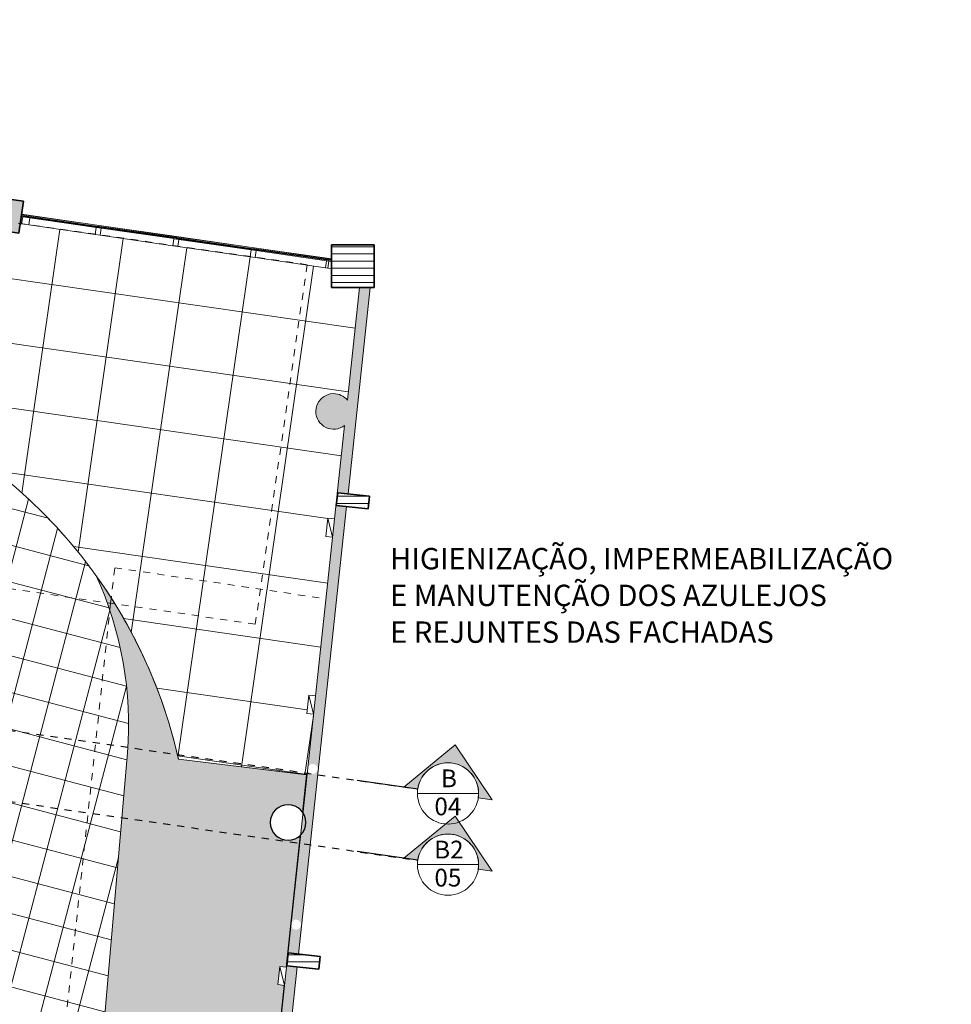
# Model space of a CAD drawing. Units: metres. Extents: x -37 to 671, y -297 to 118.
# Drawn here: x 0 to 14, y -3 to 11 of the extents above; entities that cross this region are included whole.
import ezdxf

# ---------------------------------------------------------------- set-up
doc = ezdxf.new("R2010")
doc.units = ezdxf.units.M
doc.linetypes.add('DTM-Dash dot', pattern=[0.015875, 0.00635, -0.004763, 0, -0.004763])
doc.linetypes.add('DTM-Projeção', pattern=[0.003969, 0.002381, -0.001587])
for name, color, linetype, lineweight in [('A-COLS', 7, 'Continuous', 5), ('A-FLOR', 7, 'Continuous', 5), ('A-FLOR-OVHD', 7, 'DTM-Projeção', 5), ('A-FLOR-PATT', 7, 'Continuous', 5), ('A-GLAZ-CURT', 7, 'Continuous', 5), ('A-GLAZ-CWMG', 7, 'Continuous', 5), ('A-WALL', 7, 'Continuous', 5), ('E-LITE-EQPM', 7, 'Continuous', 5), ('G-ANNO-SYMB', 7, 'Continuous', 9), ('G-ANNO-TEXT', 7, 'Continuous', 9), ('I-WALL', 7, 'Continuous', 5), ('S-COLS', 7, 'Continuous', 5)]:
    doc.layers.add(name, color=color, linetype=linetype, lineweight=lineweight)
doc.styles.add('Century Gothic', font='GOTHIC.TTF', dxfattribs={"height": 0.25})
doc.styles.add('Century Gothic_2', font='GOTHIC.TTF', dxfattribs={"height": 0.3})

# ---------------------------------------------------------------- blocks, each defined once
blk = doc.blocks.new('HUB360-PIL-GEN-Retangular - 10_20-1715747-PAVIMENTO TERREO')
at = {"layer": 'S-COLS', "true_color": 0x787878}
blk.add_hatch(color=8, dxfattribs=at).paths.add_polyline_path([(0.225, -0.225), (0.225, 0.225), (-0.225, 0.225), (-0.225, -0.225), (0.222, -0.225)])
at = {"layer": 'S-COLS', "lineweight": 35}
for p, q in [((0.225, 0.225), (-0.225, 0.225)), ((-0.225, 0.225), (-0.225, -0.225)), ((0.225, -0.225), (0.225, 0.225)), ((-0.225, -0.225), (0.225, -0.225))]:
    blk.add_line(p, q, dxfattribs=at)
blk = doc.blocks.new('HUB360-PIL-GEN-Retangular - 60_60-1715796-PAVIMENTO TERREO')
at = {"layer": 'S-COLS', "true_color": 0xc0c0c0}
h = blk.add_hatch(dxfattribs=at)
h.set_pattern_fill('FP1_1', color=9, style=0, pattern_type=2)
h.set_pattern_definition([(0.029, (-5.089, -7.417), (-5.06e-05, 0.1), [])])
h.paths.add_polyline_path([(0.3, -0.3), (0.3, 0.3), (-0.3, 0.3), (-0.3, -0.3), (0.279, -0.3)])
at = {"layer": 'S-COLS', "lineweight": 35}
for p, q in [((0.3, 0.3), (-0.3, 0.3)), ((-0.3, 0.3), (-0.3, -0.3)), ((0.3, -0.3), (0.3, 0.3)), ((-0.3, -0.3), (0.3, -0.3))]:
    blk.add_line(p, q, dxfattribs=at)
blk = doc.blocks.new('DTM-PNL-Vidro-Junta - VD0_1cm-1678370-PAVIMENTO TERREO')
at = {"layer": 'A-GLAZ-CURT', "true_color": 0xf0f0f0}
blk.add_hatch(color=7, dxfattribs=at).paths.add_polyline_path([(-0.543, 0.01), (-0.543, 0), (0.542, 0), (0.542, 0.01), (-0.514, 0.01)])
at = {"layer": 'A-GLAZ-CURT'}
for p, q in [((0.542, 0.01), (-0.543, 0.01)), ((-0.543, 0.01), (-0.543, 0)), ((0.542, 0), (0.542, 0.01)), ((-0.543, 0), (0.542, 0))]:
    blk.add_line(p, q, dxfattribs=at)
blk = doc.blocks.new('Rectangular Mullion - Montante-AL0-Vertical-Canto-Esquerdo-10x10cm-1674389-PAVIMENTO TERREO')
at = {"layer": 'A-GLAZ-CWMG', "lineweight": 9}
for p, q in [((-0.12, -0.12), (-0.12, -0.02)), ((-0.12, -0.02), (-0.02, -0.02)), ((-0.02, -0.12), (-0.12, -0.12)), ((-0.02, -0.02), (-0.02, -0.12))]:
    blk.add_line(p, q, dxfattribs=at)
blk = doc.blocks.new('Rectangular Mullion - Montante-AL0-Vertical-Intermediário-7x10cm-1674384-PAVIMENTO TERREO')
at = {"layer": 'A-GLAZ-CWMG', "lineweight": 9}
for p, q in [((-0.035, -0.12), (-0.035, -0.02)), ((-0.035, -0.02), (0.035, -0.02)), ((0.035, -0.12), (-0.035, -0.12)), ((0.035, -0.02), (0.035, -0.12))]:
    blk.add_line(p, q, dxfattribs=at)
blk = doc.blocks.new('Rectangular Mullion - Montante-AL0-Vertical-Intermediário-7x10cm-V7-PAVIMENTO TERREO')
at = {"layer": 'A-GLAZ-CWMG', "lineweight": 9}
for p, q in [((0.035, -0.12), (-0.017, -0.12)), ((-0.003, -0.02), (0.035, -0.02)), ((0.035, -0.02), (0.035, -0.12))]:
    blk.add_line(p, q, dxfattribs=at)
blk = doc.blocks.new('Rectangular Mullion - Montante-AL0-Horizontal-Intermediário-5_3x10cm-1678356-PAVIMENTO TERREO')
at = {"layer": 'A-GLAZ-CWMG'}
for p, q in [((4.725, 7.491), (3.736, 7.634)), ((3.722, 7.535), (4.711, 7.392))]:
    blk.add_line(p, q, dxfattribs=at)
blk = doc.blocks.new('Rectangular Mullion - Montante-AL0-Horizontal-Intermediário-5_3x10cm-V8-PAVIMENTO TERREO')
at = {"layer": 'A-GLAZ-CWMG'}
for p, q in [((3.667, 7.644), (2.647, 7.79)), ((2.633, 7.692), (3.652, 7.545))]:
    blk.add_line(p, q, dxfattribs=at)
blk = doc.blocks.new('Rectangular Mullion - Montante-AL0-Horizontal-Intermediário-5_3x10cm-1678359-PAVIMENTO TERREO')
at = {"layer": 'A-GLAZ-CWMG'}
for p, q in [((1.489, 7.957), (0.554, 8.092)), ((0.54, 7.993), (1.475, 7.858))]:
    blk.add_line(p, q, dxfattribs=at)
blk = doc.blocks.new('Rectangular Mullion - Montante-AL0-Vertical-Canto-Direito-10x10cm-V9-PAVIMENTO TERREO')
at = {"layer": 'A-GLAZ-CWMG', "lineweight": 9}
for p, q in [((-0.051, -0.02), (-0.12, -0.02)), ((-0.12, -0.02), (-0.12, -0.12)), ((-0.12, -0.12), (-0.037, -0.12))]:
    blk.add_line(p, q, dxfattribs=at)
blk = doc.blocks.new('Rectangular Mullion - BRISE-1678366-PAVIMENTO TERREO')
at = {"layer": 'A-GLAZ-CWMG'}
for p, q in [((3.701, 7.639), (3.706, 7.671)), ((3.706, 7.671), (3.706, 7.673)), ((4.793, 7.517), (3.706, 7.673)), ((3.706, 7.671), (4.793, 7.514)), ((4.793, 7.503), (4.79, 7.482))]:
    blk.add_line(p, q, dxfattribs=at)
blk = doc.blocks.new('Rectangular Mullion - BRISE-V10-PAVIMENTO TERREO')
at = {"layer": 'A-GLAZ-CWMG'}
for p, q in [((2.613, 7.795), (2.617, 7.828)), ((2.617, 7.828), (2.618, 7.83)), ((2.617, 7.828), (3.706, 7.671)), ((3.706, 7.673), (2.618, 7.83)), ((3.706, 7.671), (3.701, 7.639)), ((3.706, 7.673), (3.706, 7.671))]:
    blk.add_line(p, q, dxfattribs=at)
blk = doc.blocks.new('Rectangular Mullion - BRISE-V11-PAVIMENTO TERREO')
at = {"layer": 'A-GLAZ-CWMG'}
for p, q in [((1.524, 7.952), (1.528, 7.984)), ((1.528, 7.984), (1.529, 7.987)), ((1.528, 7.984), (2.617, 7.828)), ((2.618, 7.83), (1.529, 7.987)), ((2.617, 7.828), (2.613, 7.795)), ((2.618, 7.83), (2.617, 7.828))]:
    blk.add_line(p, q, dxfattribs=at)
blk = doc.blocks.new('Rectangular Mullion - BRISE-V12-PAVIMENTO TERREO')
at = {"layer": 'A-GLAZ-CWMG'}
for p, q in [((1.529, 7.987), (0.44, 8.144)), ((0.44, 8.141), (1.528, 7.984)), ((0.441, 8.01), (0.421, 8.013)), ((1.528, 7.984), (1.524, 7.952)), ((1.529, 7.987), (1.528, 7.984))]:
    blk.add_line(p, q, dxfattribs=at)
blk = doc.blocks.new('HUB360-PIL-GEN-Retangular - 18_45-1765638-PAVIMENTO TERREO')
at = {"layer": 'S-COLS', "true_color": 0xc0c0c0}
h = blk.add_hatch(dxfattribs=at)
h.set_pattern_fill('FP1_14', color=9, style=0, pattern_type=2)
h.set_pattern_definition([(276.136, (-4.639, 4.625), (0.0994271, 0.0106889), [])])
h.paths.add_polyline_path([(-0.09, -0.225), (0.09, -0.225), (0.09, 0.225), (-0.09, 0.225), (-0.09, -0.125)])
at = {"layer": 'S-COLS', "lineweight": 35}
for p, q in [((0.09, 0.225), (-0.09, 0.225)), ((-0.09, 0.225), (-0.09, -0.225)), ((0.09, -0.225), (0.09, 0.225)), ((-0.09, -0.225), (0.09, -0.225))]:
    blk.add_line(p, q, dxfattribs=at)
blk = doc.blocks.new('HUB360-PIL-GEN-Retangular - 18_45-V14-PAVIMENTO TERREO')
at = {"layer": 'S-COLS', "true_color": 0xc0c0c0}
h = blk.add_hatch(dxfattribs=at)
h.set_pattern_fill('FP1_15', color=9, style=0, pattern_type=2)
h.set_pattern_definition([(276.136, (1.861, 4.625), (0.0994271, 0.0106889), [])])
h.paths.add_polyline_path([(-0.09, -0.225), (0.09, -0.225), (0.09, 0.225), (-0.09, 0.225), (-0.09, -0.071)])
at = {"layer": 'S-COLS', "lineweight": 35}
for p, q in [((0.09, 0.225), (-0.09, 0.225)), ((-0.09, 0.225), (-0.09, -0.225)), ((0.09, -0.225), (0.09, 0.225)), ((-0.09, -0.225), (0.09, -0.225))]:
    blk.add_line(p, q, dxfattribs=at)
blk = doc.blocks.new('Lighting_Wall-Mounted_RZB_Alu-Lux-oval - Alu-Lux Oval _1 x LED Modul 840_ 580 lm_ 840_-1816233-PAVIMENTO TERREO')
at = {"layer": 'E-LITE-EQPM'}
for p, q in [((4.742, 3.875), (4.715, 3.618)), ((4.715, 3.618), (4.742, 3.875)), ((4.837, 3.865), (4.742, 3.875)), ((4.809, 3.608), (4.742, 3.875)), ((4.809, 3.608), (4.715, 3.618))]:
    blk.add_line(p, q, dxfattribs=at)
blk = doc.blocks.new('Corte - Corte Geral-Horizontal-227525-PAVIMENTO TERREO')
at = {"layer": 'G-ANNO-SYMB'}
h = blk.add_hatch(color=256, dxfattribs=at)
edge = h.paths.add_edge_path()
edge.add_line((-0.00859, 0), (-0.01056, 0))
edge.add_line((-0.01056, 0), (-0.0043, 0.00689))
edge.add_line((-0.0043, 0.00689), (0.00197, 0))
edge.add_line((0.00197, 0), (0, 0))
edge.add_arc((-0.0043, 0), 0.0043, 0, 180)
for p, q in [((-0.0043, 0.00689), (-0.01056, 0)), ((0.00197, 0), (-0.0043, 0.00689)), ((-0.01056, 0), (-0.00859, 0)), ((0, 0), (0.00197, 0))]:
    blk.add_line(p, q, dxfattribs=at)
at = {"layer": 'G-ANNO-SYMB', "lineweight": 25}
blk.add_line((0, 0), (0.00859, 0), dxfattribs=at)
at = {"layer": 'G-ANNO-SYMB'}
blk.add_circle((-0.0043, 0), 0.0043, dxfattribs=at)
blk.add_arc((-0.0043, 0), 0.0043, 0, 180, dxfattribs=at)

msp = doc.modelspace()

# ---------------------------------------------------------------- hatches: boundary and pattern name
at = {"layer": 'A-FLOR-PATT', "true_color": 0xbcbcbc}
h = msp.add_hatch(dxfattribs=at)
h.set_pattern_fill('FP1_13', color=9, style=0, pattern_type=2)
h.set_pattern_definition([(345.286, (-15.53, -27.505), (0.126997, 0.483603), []), (75.286, (-15.53, -27.505), (-0.483603, 0.126997), [])])
h.paths.add_polyline_path([(-32.40098, -44.34284), (-19.77913, -44.34284), (-19.5051, -44.13448), (-18.62361, -43.74348), (-17.35758, -43.5582), (-16.44065, -43.69462), (-14.76907, -44.12553), (-15.37195, -44.34284), (13.50045, -44.34284), (13.50045, -39.51632), (-1.46305, -38.5131), (1.92637, 0.57987), (1.93943, 0.81137), (1.94153, 1.05053), (1.93346, 1.27494), (1.91444, 1.50602), (1.88117, 1.75647), (1.84454, 1.96433), (1.7938, 2.19058), (1.73268, 2.41424), (1.66131, 2.63485), (1.57429, 2.86484), (1.48842, 3.06232), (1.39923, 3.18531), (1.23289, 3.3998), (1.03968, 3.62859), (0.83702, 3.84905), (0.62527, 4.06079), (0.4048, 4.26344), (0.17601, 4.45664), (-0.06071, 4.64005), (-0.30492, 4.81335), (-0.55621, 4.97622), (-0.81413, 5.12839), (-1.07821, 5.26957), (-1.348, 5.39953), (-1.62302, 5.51803), (-1.90277, 5.62486), (-2.18677, 5.71984), (-2.47451, 5.80279), (-2.76549, 5.87356), (-3.05918, 5.93204), (-3.36787, 5.97959), (-3.66627, 6.0127), (-3.96437, 6.03317), (-4.26305, 6.0411), (-4.56181, 6.0365), (-4.86011, 6.01937), (-5.15743, 5.98974), (-5.45325, 5.94766), (-5.74703, 5.89321), (-6.03827, 5.82648), (-6.32646, 5.7476), (-6.61108, 5.65669), (-6.89164, 5.55392), (-7.16764, 5.43948), (-7.43859, 5.31356), (-7.70402, 5.17638), (-7.96346, 5.02819), (-8.21645, 4.86925), (-8.46256, 4.69983), (-8.70133, 4.52025), (-8.93237, 4.3308), (-9.15524, 4.13184), (-9.37037, 3.92283), (-9.57664, 3.70478), (-9.77359, 3.47817), (-9.96072, 3.24358), (-10.13793, 3.00113), (-10.3047, 2.75151), (-10.45631, 2.50285), (-16.78753, -21.75624), (-13.67246, -22.5686), (-14.6952, -26.48734), (-14.72244, -26.48023), (-14.73433, -26.52547), (-17.78275, -25.72469), (-21.1768, -38.64517), (-21.62221, -38.52817), (-21.92527, -38.46926), (-22.52649, -40.31995), (-23.21589, -41.48191), (-24.22127, -42.50173), (-25.67971, -43.30567), (-27.05645, -43.71356), (-28.26012, -43.80474), (-29.58004, -43.62857), (-30.68437, -43.34244), (-31.80391, -42.73658), (-32.965, -41.7986), (-34.34563, -39.62175), (-34.59311, -38.1948), (-34.64193, -36.84625), (-34.54351, -35.29559), (-32.37817, 0.80022), (-32.36273, 1.06907), (-32.36142, 1.06907), (-32.36126, 1.07176), (-35.27849, 1.5244), (-35.27849, -44.34284), (-32.965, -44.34284)])
h.paths.add_polyline_path([(-10.3768, -40.6427), (-11.50242, -40.57851), (-11.66951, -40.53063), (-11.83284, -40.47118), (-11.99161, -40.40043), (-12.14503, -40.31874), (-12.29236, -40.22651), (-12.43286, -40.12418), (-12.56586, -40.01227), (-12.69069, -39.89132), (-12.80674, -39.76192), (-12.91345, -39.62471), (-13.01828, -39.46644), (-13.10078, -39.32133), (-13.17374, -39.17006), (-13.23708, -39.01177), (-13.2902, -38.84627), (-13.3316, -38.67745), (-13.36107, -38.50615), (-13.37848, -38.33321), (-13.38373, -38.15947), (-13.37681, -37.9858), (-13.35774, -37.81303), (-12.74815, -35.11836), (-7.60283, -7.07221), (-7.61723, -6.86023), (-7.61942, -6.64778), (-7.60938, -6.43555), (-7.58715, -6.22425), (-7.55281, -6.01457), (-7.50646, -5.80722), (-7.44826, -5.60288), (-7.37841, -5.40222), (-7.29713, -5.20592), (-7.20469, -5.01461), (-7.10141, -4.82894), (-6.98761, -4.64951), (-6.86369, -4.47693), (-6.73004, -4.31176), (-6.57638, -4.14404), (-6.43274, -4.00352), (-6.27534, -3.86607), (-6.10753, -3.73575), (-5.93251, -3.6153), (-5.75084, -3.50512), (-5.56314, -3.40557), (-5.4058, -3.34648), (-5.24479, -3.29832), (-5.08085, -3.2613), (-4.91476, -3.23561), (-4.7473, -3.22136), (-4.57926, -3.21862), (-4.41142, -3.22741), (-4.24458, -3.24768), (-4.07952, -3.27933), (-3.91702, -3.32222), (-3.75784, -3.37615), (-3.58377, -3.51368), (-3.41752, -3.66057), (-3.25958, -3.81635), (-3.11043, -3.98058), (-2.97052, -4.15275), (-2.84028, -4.33234), (-2.71237, -4.53237), (-2.61033, -4.71159), (-2.51131, -4.91011), (-2.42335, -5.11377), (-2.3467, -5.32196), (-2.28159, -5.53403), (-2.22823, -5.74936), (-2.18677, -5.9673), (-2.15734, -6.18719), (-2.14003, -6.40835), (-2.13488, -6.63014), (-2.14192, -6.85187), (-2.16113, -7.07289), (-2.19244, -7.29251), (-2.23576, -7.51008), (-2.29693, -7.74379), (-2.36463, -7.9543), (-2.43632, -8.14398), (-7.92623, -35.96484), (-8.11953, -38.50206), (-8.1576, -38.67275), (-8.20681, -38.84056), (-8.26696, -39.00477), (-8.33778, -39.16467), (-8.41896, -39.31957), (-8.51016, -39.46879), (-8.61097, -39.61168), (-8.72097, -39.74764), (-8.83967, -39.87606), (-8.96656, -39.9964), (-9.1011, -40.10813), (-9.24269, -40.21076), (-9.39073, -40.30386), (-9.54457, -40.38702), (-9.71941, -40.46592), (-9.87997, -40.52612), (-10.04457, -40.57595), (-10.21244, -40.61509)])
h.paths.add_polyline_path([(2.05157, 2.13392), (2.03157, 2.17264), (2.03271, 2.17)])
h.paths.add_polyline_path([(1.91453, 2.39146), (1.88957, 2.43554), (1.90144, 2.41424)])
h.paths.add_polyline_path([(1.76702, 2.64324), (1.73667, 2.69225), (1.73783, 2.68966)])
h.paths.add_polyline_path([(1.60927, 2.88884), (1.57312, 2.94232), (1.60564, 2.89413)])
h.paths.add_polyline_path([(-22.19521, 8.10502), (-22.1374, 8.3276), (-22.09044, 8.6601), (-22.01603, 9.26648), (-21.95269, 9.87411), (-21.90043, 10.4828), (-21.87388, 10.87591), (-22.17587, 8.27171)])
at = {"layer": 'A-FLOR-PATT', "true_color": 0xc0c0c0}
h = msp.add_hatch(dxfattribs=at)
h.set_pattern_fill('FP1_9', color=9, style=0, pattern_type=2)
h.set_pattern_definition([(351.8, (-3.083, 4.997), (0.12837, 0.8908), []), (81.8, (-3.083, 4.997), (-0.8908, 0.12837), [])])
h.paths.add_polyline_path([(4.45034, 0.26997), (4.54198, 1.12243), (4.44753, 1.13259), (4.4751, 1.38911), (4.56956, 1.37896), (4.80919, 3.60811), (4.71473, 3.61827), (4.74231, 3.87479), (4.83676, 3.86464), (4.97796, 5.17815), (4.93053, 5.14865), (4.87772, 5.13042), (4.82219, 5.12437), (4.7667, 5.1308), (4.71403, 5.14939), (4.66679, 5.17921), (4.62736, 5.21878), (4.5977, 5.26611), (4.57929, 5.31885), (4.57305, 5.37436), (4.57931, 5.42999), (4.5978, 5.48284), (4.62759, 5.53024), (4.66997, 5.57158), (4.7169, 5.60042), (4.76927, 5.6183), (4.82305, 5.62436), (4.87836, 5.6181), (4.92981, 5.60042), (4.97796, 5.57034), (5.01613, 5.53317), (5.18608, 7.11414), (4.793, 7.11434), (4.793, 7.38024), (0.42093, 8.01106), (0.40208, 7.88023), (-0.04332, 7.94441), (-0.0261, 8.06392), (-0.04377, 8.06646), (-0.04234, 8.07636), (-0.02467, 8.07381), (-0.02447, 8.07524), (-1.24026, 8.25044), (-1.24047, 8.24901), (-3.69016, 8.60201), (-3.69016, 8.60347), (-4.91481, 8.77994), (-4.91501, 8.77851), (-4.8884, 8.77389), (-4.88971, 8.76476), (-4.92139, 8.76933), (-4.93971, 8.6422), (-5.38511, 8.70638), (-5.36515, 8.84484), (-10.2448, 9.54718), (-10.26998, 9.30568), (-10.57348, 9.33733), (-10.62493, 8.8933), (-10.74009, 8.0044), (-10.86722, 7.11713), (-11.01556, 6.17748), (-11.1573, 5.34814), (-11.3202, 4.46673), (-11.49496, 3.58761), (-11.66206, 2.80249), (-10.45615, 2.50349), (-10.30044, 2.7585), (-10.13416, 3.00676), (-9.95762, 3.24782), (-9.77112, 3.48126), (-9.57499, 3.70668), (-9.36958, 3.92366), (-9.15508, 4.13199), (-8.93116, 4.33183), (-8.69893, 4.52213), (-8.45893, 4.70244), (-8.21153, 4.87248), (-7.95717, 5.03195), (-7.69631, 5.18056), (-7.42941, 5.31805), (-7.15692, 5.44417), (-6.89164, 5.5542), (-6.61108, 5.65699), (-6.32646, 5.74791), (-6.03827, 5.82682), (-5.74703, 5.89357), (-5.45325, 5.94805), (-5.15743, 5.99015), (-4.86011, 6.0198), (-4.56181, 6.03695), (-4.26305, 6.04158), (-3.96437, 6.03367), (-3.66627, 6.01323), (-3.3693, 5.98031), (-3.04731, 5.92971), (-2.76549, 5.87356), (-2.47451, 5.80279), (-2.18677, 5.71984), (-1.90277, 5.62486), (-1.62302, 5.51803), (-1.348, 5.39953), (-1.07821, 5.26957), (-0.81413, 5.12839), (-0.55621, 4.97622), (-0.30492, 4.81335), (-0.06071, 4.64005), (0.17601, 4.45664), (0.4048, 4.26344), (0.62527, 4.06079), (0.83702, 3.84905), (1.03968, 3.62859), (1.23289, 3.3998), (1.41631, 3.1631), (1.57429, 2.94232), (1.73783, 2.69225), (1.89072, 2.43554), (2.03271, 2.17264), (2.16355, 1.90402), (2.28301, 1.63014), (2.39087, 1.35149), (2.49223, 1.05053), (2.57106, 0.78186), (2.64308, 0.49187), (4.44355, 0.2708)])
h.paths.add_polyline_path([(-11.29376, 4.10446), (-11.387, 4.12267), (-11.33756, 4.37589), (-11.24432, 4.35768), (-11.29021, 4.12267)])
h.paths.add_polyline_path([(-10.85718, 4.75425), (-10.87529, 4.75663), (-10.89218, 4.76363), (-10.90667, 4.77475), (-10.9178, 4.78925), (-10.92479, 4.80613), (-10.92718, 4.82425), (-10.92479, 4.84237), (-10.9178, 4.85925), (-10.90667, 4.87375), (-10.88902, 4.88618), (-10.87529, 4.89186), (-10.85718, 4.89425), (-10.83906, 4.89186), (-10.82218, 4.88487), (-10.80768, 4.87375), (-10.79655, 4.85925), (-10.78956, 4.84237), (-10.78718, 4.82425), (-10.78956, 4.80613), (-10.79655, 4.78925), (-10.80768, 4.77475), (-10.82218, 4.76363), (-10.83906, 4.75663)])
h.paths.add_polyline_path([(-10.85434, 6.57672), (-10.9482, 6.59139), (-10.90834, 6.8463), (-10.81448, 6.83162), (-10.85204, 6.59139)])
h.paths.add_polyline_path([(-9.96963, 9.3235), (-9.98775, 9.32588), (-10.00463, 9.33287), (-10.01913, 9.344), (-10.03026, 9.3585), (-10.03725, 9.37538), (-10.03963, 9.3935), (-10.03603, 9.41455), (-10.03026, 9.4285), (-10.01913, 9.44299), (-10.00463, 9.45412), (-9.98775, 9.46111), (-9.96963, 9.4635), (-9.95152, 9.46111), (-9.93463, 9.45412), (-9.92014, 9.44299), (-9.90901, 9.4285), (-9.90202, 9.41161), (-9.89963, 9.3935), (-9.90202, 9.37538), (-9.90901, 9.3585), (-9.92014, 9.344), (-9.93463, 9.33287), (-9.95152, 9.32588)])
at = {"layer": 'A-FLOR-PATT', "true_color": 0x787878}
h = msp.add_hatch(dxfattribs=at)
h.set_pattern_fill('FP1_12', color=8, style=0, pattern_type=2)
h.set_pattern_definition([(50, (0, 0), (0.7288314, -0.063291), [0.076, -0.838]), (355, (0, 0), (-0.140933, 0.764191), [0.061, -0.671]), (100.451, (0.061, -0.005), (0.587733, 0.700228), [0.065, -0.712]), (46.184, (0, 0.203), (1.084173, -0.168552), [0.114, -1.257]), (96.636, (0.09, 0.189), (0.950027, 0.989415), [0.097, -1.069]), (351.184, (0, 0.203), (0.949968, 0.990104), [0.091, -1.006]), (21, (0.102, 0.152), (0.606766, -0.4087), [0.076, -0.838]), (326, (0.102, 0.152), (0.247225, 0.736702), [0.061, -0.671]), (71.451, (0.152, 0.118), (0.85352, 0.327495), [0.065, -0.712]), (37.5, (0, 0), (0.0124776, 0.3385577), [0.034, -0.629, 0.034, -0.647, -0.673]), (37.5, (0, 0), (0.0124776, 0.3385577), [-1.343, 0.034, -0.64]), (7.5, (0, 0), (0.2670375, 0.4002798), [0.034, -0.355, 0.034, -0.614, -0.257]), (7.5, (0, 0), (0.2670375, 0.4002798), [-1.035, 0.034, -0.223]), (327.5, (-0.227, 0), (0.5425395, -0.0231283), [0.034, -0.22, 0.034, -0.759, -1.052]), (327.5, (-0.227, 0), (0.5425395, -0.0231283), [-1.046, 0.034, -1.018]), (317.5, (-0.328, 0), (0.5922234, 0.1015895), [0.034, -0.297, 0.034, -0.493, -0.747]), (317.5, (-0.328, 0), (0.5922234, 0.1015895), [-0.856, 0.034, -0.713])])
h.paths.add_polyline_path([(-21.1768, -38.64517), (-17.77229, -25.68488), (-19.11275, -25.33531), (-19.58675, -27.13974), (-19.49487, -27.16387), (-19.56042, -27.41341), (-19.6523, -27.38927), (-20.22295, -29.5616), (-20.13107, -29.58574), (-20.19661, -29.83527), (-20.2885, -29.81113), (-20.79308, -31.73199), (-20.50293, -31.80821), (-20.54866, -31.98231), (-20.83882, -31.90609), (-21.33189, -33.78312), (-21.24001, -33.80726), (-21.30556, -34.0568), (-21.39744, -34.03266), (-21.96706, -36.20109), (-21.87518, -36.22523), (-21.94073, -36.47476), (-22.03261, -36.45062), (-22.48892, -38.18769), (-22.47313, -38.19184), (-22.50085, -38.29736), (-22.47313, -38.30464)])
h.paths.add_polyline_path([(-0.13272, -38.5939), (-0.07354, -37.91747), (-0.16817, -37.90919), (-0.14569, -37.65217), (-0.05105, -37.66045), (0.18793, -34.92889), (0.09329, -34.92061), (0.11578, -34.66359), (0.21042, -34.67187), (0.4494, -31.9403), (0.35476, -31.93202), (0.37725, -31.67501), (0.47189, -31.68329), (0.71087, -28.95172), (0.61623, -28.94344), (0.63871, -28.68642), (0.73335, -28.6947), (0.97233, -25.96314), (0.8777, -25.95486), (0.90018, -25.69784), (0.99482, -25.70612), (1.23375, -22.97514), (1.13911, -22.96686), (1.1616, -22.70984), (1.25624, -22.71812), (1.38709, -21.2225), (0.75515, -21.16721), (0.76822, -21.01778), (1.40016, -21.07307), (1.40141, -21.05877), (1.39643, -21.05833), (1.40016, -21.02854), (1.40403, -21.02888), (1.58182, -18.99664), (1.57684, -18.99621), (1.57946, -18.96632), (1.58448, -18.96632), (1.61058, -18.6679), (1.6056, -18.66746), (1.60822, -18.63758), (1.6132, -18.63801), (1.791, -16.60578), (1.78602, -16.60534), (1.78863, -16.57545), (1.79361, -16.57589), (1.81976, -16.27703), (1.81478, -16.2766), (1.81739, -16.24671), (1.82237, -16.24715), (2.00017, -14.21491), (1.99519, -14.21447), (1.9978, -14.18459), (2.00282, -14.18459), (2.00458, -14.16454), (1.37264, -14.10926), (1.38571, -13.95983), (2.90637, -14.09287), (3.12578, -12.04292), (3.03227, -12.03287), (3.05985, -11.77635), (3.15323, -11.78639), (3.39183, -9.55712), (3.29948, -9.54719), (3.32705, -9.29067), (3.41928, -9.30058), (3.624, -7.38241), (3.58056, -7.40942), (3.52776, -7.42765), (3.47223, -7.4337), (3.41674, -7.42727), (3.36406, -7.40868), (3.31683, -7.37886), (3.2774, -7.33929), (3.24774, -7.29196), (3.22932, -7.23922), (3.22308, -7.1837), (3.22935, -7.12807), (3.24784, -7.07523), (3.28056, -7.0249), (3.32, -6.98649), (3.36694, -6.95765), (3.4193, -6.93976), (3.47308, -6.9337), (3.5284, -6.93997), (3.58056, -6.95809), (3.628, -6.98773), (3.66316, -7.02197), (3.86128, -5.17086), (3.77096, -5.16115), (3.79854, -4.90463), (3.88873, -4.91433), (4.12733, -2.68506), (4.03817, -2.67547), (4.06574, -2.41895), (4.15478, -2.42852), (4.35259, -0.58037), (4.33918, -0.59379), (4.29177, -0.62357), (4.23893, -0.64206), (4.1833, -0.64833), (4.12767, -0.64206), (4.07483, -0.62357), (4.02743, -0.59379), (3.98785, -0.5542), (3.95806, -0.5068), (3.93957, -0.45396), (3.9333, -0.39833), (3.93957, -0.3427), (3.95806, -0.28986), (3.98785, -0.24246), (4.02743, -0.20287), (4.07483, -0.17309), (4.12767, -0.1546), (4.1833, -0.14833), (4.23893, -0.1546), (4.29177, -0.17309), (4.33918, -0.20287), (4.37876, -0.24246), (4.3873, -0.25605), (4.44355, 0.26954), (2.64308, 0.49187), (2.57106, 0.78085), (2.48694, 1.06688), (2.39784, 1.33096), (2.30439, 1.57491), (2.28301, 1.62774), (2.24315, 1.72151), (2.16355, 1.90145), (2.12188, 1.98958), (2.03271, 2.17), (1.97497, 2.27956), (1.91453, 2.39146), (1.82817, 2.54056), (1.76702, 2.64324), (1.6697, 2.79643), (1.60488, 2.89524), (1.50232, 3.0429), (1.49131, 3.05829), (1.58772, 2.83091), (1.66131, 2.63485), (1.73783, 2.39543), (1.7938, 2.19058), (1.84454, 1.96433), (1.88606, 1.72605), (1.91444, 1.50602), (1.93346, 1.27494), (1.94176, 1.04012), (1.93943, 0.81137), (1.92637, 0.57987), (-1.46233, -38.50476), (-0.13297, -38.59389)])
h.paths.add_polyline_path([(-16.78796, -21.75786), (-10.45615, 2.50349), (-11.66226, 2.80154), (-11.68155, 2.71091), (-11.88492, 1.81617), (-11.59268, 1.74666), (-11.63433, 1.57155), (-11.92713, 1.64119), (-12.0901, 0.96547), (-12.32805, 0.03588), (-12.41993, -0.3139), (-12.32805, -0.33804), (-12.3936, -0.58757), (-12.48548, -0.56344), (-12.54357, -0.78457), (-12.53174, -0.78613), (-12.51486, -0.79313), (-12.50036, -0.80425), (-12.48923, -0.81875), (-12.48224, -0.83563), (-12.47986, -0.85375), (-12.48224, -0.87186), (-12.48923, -0.88875), (-12.50036, -0.90324), (-12.51486, -0.91437), (-12.53174, -0.92136), (-12.54986, -0.92375), (-12.56797, -0.92136), (-12.57837, -0.91706), (-13.0551, -2.73187), (-12.96322, -2.756), (-13.02877, -3.00554), (-13.12065, -2.9814), (-13.63668, -4.94583), (-13.34636, -5.02179), (-13.39192, -5.19593), (-13.68241, -5.11992), (-14.19558, -7.07344), (-14.1037, -7.09757), (-14.16925, -7.34711), (-14.26113, -7.32297), (-14.83193, -9.4959), (-14.74005, -9.52004), (-14.8056, -9.76957), (-14.89748, -9.74544), (-15.391, -11.62418), (-15.10094, -11.70035), (-15.14666, -11.87445), (-15.43674, -11.79827), (-15.95104, -13.75612), (-15.85916, -13.78026), (-15.92471, -14.02979), (-16.01659, -14.00566), (-16.58665, -16.17576), (-16.49477, -16.19989), (-16.56032, -16.44943), (-16.6522, -16.42529), (-17.1428, -18.29293), (-16.85266, -18.36914), (-16.89838, -18.54324), (-17.18812, -18.46715), (-17.57736, -19.94941), (-17.48548, -19.97354), (-17.55101, -20.22308), (-17.64289, -20.19895), (-17.97089, -21.44721), (-16.79036, -21.75722)])
at = {"layer": 'A-WALL', "true_color": 0xf2f2ff}
msp.add_hatch(color=7, dxfattribs=at).paths.add_polyline_path([(4.82219, 5.12437), (4.87882, 5.1308), (4.93172, 5.14939), (4.97796, 5.17815), (5.01613, 5.53317), (4.97669, 5.57158), (4.92981, 5.60042), (4.87772, 5.61831), (4.82305, 5.62436), (4.7667, 5.61785), (4.71403, 5.59926), (4.66679, 5.56944), (4.62759, 5.53024), (4.5978, 5.48284), (4.57931, 5.42999), (4.57305, 5.37436), (4.57929, 5.31885), (4.5977, 5.26611), (4.62759, 5.21855), (4.66679, 5.17921), (4.71403, 5.14939), (4.76998, 5.13042)])
at = {"layer": 'I-WALL', "true_color": 0xf2f2ff}
h = msp.add_hatch(color=7, dxfattribs=at)
h.paths.add_polyline_path([(3.0398, -14.25511), (3.84441, -6.77019), (3.69897, -6.75455), (3.71914, -6.57568), (3.86365, -6.59122), (4.18103, -3.63874), (4.0356, -3.6231), (4.05484, -3.44413), (4.20027, -3.45977), (4.31148, -2.42522), (4.16605, -2.40959), (4.18529, -2.23062), (4.33072, -2.24625), (5.00621, 4.03755), (4.86078, 4.05318), (4.88002, 4.23215), (5.02545, 4.21651), (5.33693, 7.11406), (5.18606, 7.11404), (2.89034, -14.24204)])
h.paths.add_polyline_path([(4.29439, -1.90385), (4.27627, -1.90146), (4.25939, -1.89447), (4.24489, -1.88334), (4.23376, -1.86885), (4.22677, -1.85196), (4.22439, -1.83385), (4.22677, -1.81573), (4.23376, -1.79885), (4.24489, -1.78435), (4.25939, -1.77322), (4.27627, -1.76623), (4.29439, -1.76385), (4.3125, -1.76623), (4.32939, -1.77322), (4.34388, -1.78435), (4.35501, -1.79885), (4.362, -1.81573), (4.36439, -1.83385), (4.362, -1.85196), (4.3544, -1.86964), (4.34388, -1.88334), (4.32939, -1.89447), (4.3125, -1.90146)])
h.paths.add_polyline_path([(4.52953, 0.28355), (4.51141, 0.28594), (4.49453, 0.29293), (4.48003, 0.30406), (4.4689, 0.31855), (4.46191, 0.33544), (4.45953, 0.35355), (4.46191, 0.37167), (4.4689, 0.38855), (4.48003, 0.40305), (4.49453, 0.41417), (4.51141, 0.42117), (4.52953, 0.42355), (4.54764, 0.42117), (4.56453, 0.41417), (4.57902, 0.40305), (4.59015, 0.38855), (4.59714, 0.37167), (4.59953, 0.35355), (4.59714, 0.33544), (4.59015, 0.31855), (4.57902, 0.30406), (4.56453, 0.29293), (4.54764, 0.28594)])

# ---------------------------------------------------------------- linework, layer by layer
at = {"layer": 'A-COLS', "lineweight": 25}
for start, end in [(90, 180), (360, 90), (180, 360)]:
    msp.add_arc((4.1833, -0.39833), 0.25, start, end, dxfattribs=at)
at = {"layer": 'A-FLOR'}
for p, q in [((0.44073, 8.00821), (0.42093, 8.01106)), ((1.92637, 0.57987), (-1.46305, -38.5131)), ((2.64308, 0.49187), (4.45034, 0.26997)), ((4.44355, 0.26954), (2.64308, 0.49187)), ((4.3873, -0.25605), (4.44355, 0.26954)), ((4.15478, -2.42852), (4.35259, -0.58037)), ((3.88873, -4.91433), (4.12733, -2.68506))]:
    msp.add_line(p, q, dxfattribs=at)
for centre, radius, start, end in [((-4.30224, -1.07909), 7.12077, 12.74523, 149.793626), ((-4.30224, -1.07909), 7.12077, 46.208464, 47.430729), ((-4.30224, -1.07909), 7.12077, 43.798632, 45.020453), ((-4.30224, -1.07909), 7.12077, 41.388801, 42.610201), ((-4.30224, -1.07909), 7.12077, 38.978969, 40.199972), ((-4.30224, -1.07909), 7.12077, 36.569137, 37.789764), ((-4.30224, -1.07909), 7.12077, 12.74523, 35.589478), ((-3.08152, 0.97851), 5.02373, 355.448753, 24.54008), ((-4.30224, -1.07909), 7.12077, 34.159304, 34.684658), ((-4.30224, -1.07909), 7.12077, 31.749472, 32.309206), ((-4.30224, -1.07909), 7.12077, 29.339639, 29.91832), ((-4.30224, -1.07909), 7.12077, 26.929806, 27.492012)]:
    msp.add_arc(centre, radius, start, end, dxfattribs=at)
at = {"layer": 'A-FLOR-OVHD'}
for p, q in [((1.69003, 2.67878), (1.75003, 3.17878)), ((1.75003, 3.17878), (4.70433, 2.74495)), ((1.6902, 2.68044), (-0.09967, -13.96988))]:
    msp.add_line(p, q, dxfattribs=at)
msp.add_lwpolyline([(-10.62881, 4.45561), (3.72295, 2.38752), (4.45035, 7.43538), (-9.90142, 9.50347)], close=True, dxfattribs=at)
at = {"layer": 'A-WALL', "lineweight": 9}
for p, q in [((5.18608, 7.11414), (5.01613, 5.53317)), ((5.02545, 4.21651), (5.33693, 7.11406)), ((4.97796, 5.17815), (3.66616, -7.0249)), ((4.33072, -2.24625), (5.00621, 4.03755)), ((4.20027, -3.45977), (4.31148, -2.42522))]:
    msp.add_line(p, q, dxfattribs=at)
for start, end in [(90, 180), (39.437399, 90), (180, 308.291407)]:
    msp.add_arc((4.82305, 5.37436), 0.25, start, end, dxfattribs=at)
at = {"layer": 'G-ANNO-SYMB', "linetype": 'DTM-Dash dot', "lineweight": 25}
for p, q in [((-13.80372, 2.92512), (6.00456, 0.07075)), ((-13.80372, 1.92512), (6.00456, -0.92925))]:
    msp.add_line(p, q, dxfattribs=at)
at = {"layer": 'G-ANNO-SYMB'}
for p, q in [((6.00017, 0.00948), (6.85934, 0.00948)), ((6.00017, -0.99052), (6.85934, -0.99052))]:
    msp.add_line(p, q, dxfattribs=at)

# ---------------------------------------------------------------- block references
at = {"layer": 'A-GLAZ-CURT', "rotation": 171.800145876862}
for p in [(0.98231, 8.0506), (2.07107, 7.89371), (3.15982, 7.73682), (4.24857, 7.57993)]:
    msp.add_blockref('DTM-PNL-Vidro-Junta - VD0_1cm-1678370-PAVIMENTO TERREO', p, dxfattribs=at)
at = {"layer": 'A-GLAZ-CWMG'}
for name, p in [('Rectangular Mullion - BRISE-V12-PAVIMENTO TERREO', (0, 0)), ('Rectangular Mullion - Montante-AL0-Horizontal-Intermediário-5_3x10cm-1678359-PAVIMENTO TERREO', (0, 0)), ('Rectangular Mullion - BRISE-V11-PAVIMENTO TERREO', (0, 0)), ('Rectangular Mullion - Montante-AL0-Horizontal-Intermediário-5_3x10cm-V8-PAVIMENTO TERREO', (-1.08875, 0.15689)), ('Rectangular Mullion - BRISE-V10-PAVIMENTO TERREO', (0, 0)), ('Rectangular Mullion - Montante-AL0-Horizontal-Intermediário-5_3x10cm-V8-PAVIMENTO TERREO', (0, 0)), ('Rectangular Mullion - BRISE-1678366-PAVIMENTO TERREO', (0, 0)), ('Rectangular Mullion - Montante-AL0-Horizontal-Intermediário-5_3x10cm-1678356-PAVIMENTO TERREO', (0, 0))]:
    msp.add_blockref(name, p, dxfattribs=at)
at = {"layer": 'A-GLAZ-CWMG', "extrusion": (0, 0, -1), "rotation": 8.199854123138003}
for name, p in [('Rectangular Mullion - Montante-AL0-Vertical-Canto-Esquerdo-10x10cm-1674389-PAVIMENTO TERREO', (-0.43794, 8.12905)), ('Rectangular Mullion - Montante-AL0-Vertical-Intermediário-7x10cm-1674384-PAVIMENTO TERREO', (-1.52669, 7.97216)), ('Rectangular Mullion - Montante-AL0-Vertical-Intermediário-7x10cm-1674384-PAVIMENTO TERREO', (-2.61544, 7.81527)), ('Rectangular Mullion - Montante-AL0-Vertical-Intermediário-7x10cm-1674384-PAVIMENTO TERREO', (-3.7042, 7.65838)), ('Rectangular Mullion - Montante-AL0-Vertical-Intermediário-7x10cm-V7-PAVIMENTO TERREO', (-4.79295, 7.50149))]:
    msp.add_blockref(name, p, dxfattribs=at)
at = {"layer": 'A-GLAZ-CWMG', "rotation": 351.800145876862}
msp.add_blockref('Rectangular Mullion - Montante-AL0-Vertical-Canto-Direito-10x10cm-V9-PAVIMENTO TERREO', (4.84655, 7.49377), dxfattribs=at)
at = {"layer": 'E-LITE-EQPM'}
for p in [(0, 0), (-0.2672, -2.48568), (-0.67656, -6.29374)]:
    msp.add_blockref('Lighting_Wall-Mounted_RZB_Alu-Lux-oval - Alu-Lux Oval _1 x LED Modul 840_ 580 lm_ 840_-1816233-PAVIMENTO TERREO', p, dxfattribs=at)
at = {"layer": 'G-ANNO-SYMB', "extrusion": (0, 0, -1), "xscale": 99.99999999999991, "yscale": 99.99999999999991, "zscale": 99.99999999999991, "rotation": 8.19985412313854}
for p in [(-6.00456, 0.07075), (-6.00456, -0.92925)]:
    msp.add_blockref('Corte - Corte Geral-Horizontal-227525-PAVIMENTO TERREO', p, dxfattribs=at)
at = {"layer": 'S-COLS'}
for name, p, rotation in [('HUB360-PIL-GEN-Retangular - 10_20-1715747-PAVIMENTO TERREO', (0.21147, 8.13502), 351.8001458768624), ('HUB360-PIL-GEN-Retangular - 60_60-1715796-PAVIMENTO TERREO', (5.09315, 7.41419), 359.9705665943271), ('HUB360-PIL-GEN-Retangular - 18_45-1765638-PAVIMENTO TERREO', (5.09411, 4.11862), 83.86440305012886), ('HUB360-PIL-GEN-Retangular - 18_45-V14-PAVIMENTO TERREO', (4.39938, -2.34415), 83.86440305012886)]:
    msp.add_blockref(name, p, dxfattribs=dict(at, rotation=rotation))

# ---------------------------------------------------------------- texts
at = {"layer": 'G-ANNO-SYMB', "char_height": 0.25, "attachment_point": 1, "style": 'Century Gothic'}
for s, insert, width in [('B', (6.33128, 0.34586), 0.2405062), ('04', (6.23878, -0.04784), 0.4649787), ('B2', (6.23528, -0.65414), 0.4729956), ('05', (6.23878, -1.04784), 0.4649787)]:
    msp.add_mtext(s, dxfattribs=dict(at, insert=insert, width=width))
at = {"layer": 'G-ANNO-TEXT', "char_height": 0.3, "attachment_point": 1, "style": 'Century Gothic_2'}
for s, insert, width in [('HIGIENIZAÇÃO, IMPERMEABILIZAÇÃO', (5.61762, 3.45671), 9.171305), ('E MANUTENÇÃO DOS AZULEJOS', (5.61762, 2.94077), 7.82447), ('E REJUNTES DAS FACHADAS', (5.61762, 2.42483), 6.7261581)]:
    msp.add_mtext(s, dxfattribs=dict(at, insert=insert, width=width))

doc.saveas('drawing.dxf')
